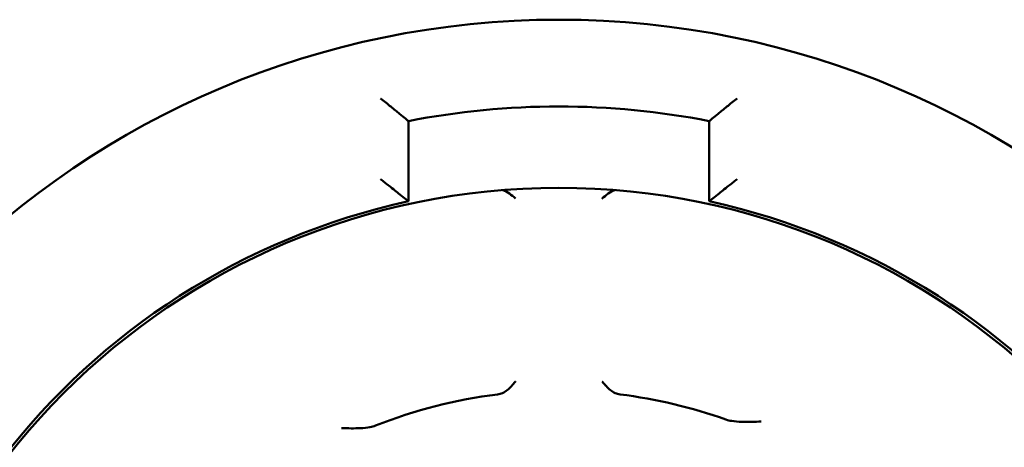
# Model space of a CAD drawing. Units: inches. Extents: x 0 to 17, y 0 to 11.
# Drawn here: x 14.2 to 14.4, y 4.7 to 4.8 of the extents above; entities that cross this region are included whole.
import ezdxf
from ezdxf import colors
from ezdxf.entities.mleader import LeaderData, LeaderLine
from ezdxf.math import Vec2, Vec3

# ---------------------------------------------------------------- set-up
doc = ezdxf.new("R2010")
doc.units = ezdxf.units.IN
doc.header["$LTSCALE"] = 0.75
doc.header["$MEASUREMENT"] = 0
doc.layers.add('Leaders', color=7, linetype='Continuous', lineweight=25)
doc.layers.add('Visible', color=7, linetype='Continuous', lineweight=50)
doc.styles.get("Standard").update_dxf_attribs({"font": 'arial.ttf'})

msp = doc.modelspace()

# ---------------------------------------------------------------- linework, layer by layer
at = {"layer": 'Visible', "extrusion": (0, 1, 0)}
for p, q in [((14.300629, 4.787649), (14.300629, 4.801726)), ((14.35346, 4.801726), (14.35346, 4.787649))]:
    msp.add_line(p, q, dxfattribs=at)
at = {"layer": 'Visible', "extrusion": (5.933e-13, 0, -1)}
msp.add_circle((-14.327045, 4.666962), 0.1525590551181102, dxfattribs=at)
at = {"layer": 'Visible'}
msp.add_circle((14.327045, 4.666962), 0.1230314960629921, dxfattribs=at)
for radius, start, end in [(0.1373289849583661, 78.909972, 101.090028), (0.1235441700156496, 102.345917, 262.2908), (0.1235441700156496, 277.7092, 77.65408300000001)]:
    msp.add_arc((14.327045, 4.666962), radius, start, end, dxfattribs=at)
at = {"layer": 'Visible', "extrusion": (5.933e-13, 0, -1)}
for start, end in [(68.391692, 82.934275), (97.06572499999999, 109.616932)]:
    msp.add_arc((-14.327045, 4.666962), 0.0874438153344193, start, end, dxfattribs=at)
at = {"layer": 'Visible'}
for points, knots in [([(14.29570785687792, 4.805717519309594, 1.4815669e-09), (14.29571822848084, 4.805709228827029, 1.4815669e-09), (14.29572859973632, 4.805700937879594, 1.4815669e-09), (14.29634436819106, 4.805208638583149, 1.4815669e-09), (14.29695090615951, 4.804721095842118, 1.4815669e-09), (14.29807584021409, 4.803812315425715, 1.4815669e-09), (14.29860167166316, 4.803385278104969, 1.4815669e-09), (14.29946164429975, 4.802684171453715, 1.4815669e-09), (14.2998123854918, 4.802397034085287, 1.4815669e-09), (14.30030701456599, 4.801991297668677, 1.4815669e-09), (14.30047165906399, 4.801855883832941, 1.4815669e-09), (14.30060563943562, 4.801745662896509, 1.4815669e-09), (14.3006291213369, 4.801726342011463, 1.4815669e-09), (14.30062911987397, 4.801726255514606, 1.4815669e-09)], [-0.1929175312824858, -0.1929175312824858, -0.1929175312824858, -0.1929175312824858, -0.192479959729442, -0.192479959729442, -0.1669365063433348, -0.1669365063433348, -0.1425442385545854, -0.1425442385545854, -0.1216473186675638, -0.1216473186675638, -0.1042842111038996, -0.1042842111038996, -0.0949679248172298, -0.0949679248172298, -0.0949679248172298, -0.0949679248172298]), ([(14.35838115796741, 4.805717519311325, 1.4815669e-09), (14.35837078636359, 4.805709228828183, 1.4815669e-09), (14.35836041510765, 4.80570093788017, 1.4815669e-09), (14.35774464665201, 4.805208638583154, 1.4815669e-09), (14.3571381086831, 4.804721095842119, 1.4815669e-09), (14.35601317462897, 4.803812315425715, 1.4815669e-09), (14.3554873431799, 4.803385278104969, 1.4815669e-09), (14.35462737054331, 4.802684171453715, 1.4815669e-09), (14.35427662935126, 4.802397034085287, 1.4815669e-09), (14.35378200027708, 4.801991297668677, 1.4815669e-09), (14.35361735577908, 4.801855883832941, 1.4815669e-09), (14.35348337540745, 4.801745662896509, 1.4815669e-09), (14.35345989350617, 4.801726342011463, 1.4815669e-09), (14.35345989496909, 4.801726255514606, 1.4815669e-09)], [-0.0004047099879866, -0.0004047099879866, -0.0004047099879866, -0.0004047099879866, 0, 0, 0.0236251418130345, 0.0236251418130345, 0.0461855519869942, 0.0461855519869942, 0.0655131146435928, 0.0655131146435928, 0.0815722540365888, 0.0815722540365888, 0.0901888878709484, 0.0901888878709484, 0.0901888878709484, 0.0901888878709484]), ([(14.29570785689611, 4.791546645937586, 1.4815669e-09), (14.29571822801881, 4.791538560407208, 1.4815669e-09), (14.29572859877271, 4.791530474377, 1.4815669e-09), (14.29623797931981, 4.791133273977794, 1.4815669e-09), (14.29673725558359, 4.790742085755606, 1.4815669e-09), (14.29792624064566, 4.78980623754112, 1.4815669e-09), (14.29857155230411, 4.789294428614295, 1.4815669e-09), (14.29953373658008, 4.788527801662746, 1.4815669e-09), (14.29990285151871, 4.788232246712567, 1.4815669e-09), (14.30039128498993, 4.787840347267625, 1.4815669e-09), (14.30053932585042, 4.787721216670813, 1.4815669e-09), (14.30061921768401, 4.787656932666981, 1.4815669e-09), (14.30062912093626, 4.787648967026858, 1.4815669e-09), (14.30062911750292, 4.787648965511167, 1.4815669e-09)], [-0.1772318873220476, -0.1772318873220476, -0.1772318873220476, -0.1772318873220476, -0.1768613239012962, -0.1768613239012962, -0.1590299962243835, -0.1590299962243835, -0.1328553405358569, -0.1328553405358569, -0.112086395134239, -0.112086395134239, -0.095270548648496, -0.095270548648496, -0.0896833845025811, -0.0896833845025811, -0.0896833845025811, -0.0896833845025811]), ([(14.35345989734014, 4.787648965511167, 1.4815669e-09), (14.3534598939068, 4.787648967026858, 1.4815669e-09), (14.35346979715905, 4.787656932666981, 1.4815669e-09), (14.35354968899264, 4.787721216670813, 1.4815669e-09), (14.35369772985314, 4.787840347267625, 1.4815669e-09), (14.3541861633239, 4.788232246712567, 1.4815669e-09), (14.35455527826298, 4.788527801662746, 1.4815669e-09), (14.35551746253895, 4.789294428614295, 1.4815669e-09), (14.3561627741974, 4.789806237541121, 1.4815669e-09), (14.35735175925947, 4.790742085755606, 1.4815669e-09), (14.35785103552325, 4.791133273977797, 1.4815669e-09), (14.35836041607172, 4.791530474378098, 1.4815669e-09), (14.35837078682698, 4.791538560409406, 1.4815669e-09), (14.35838115795104, 4.791546645940882, 1.4815669e-09)], [-0.0942978298556616, -0.0942978298556616, -0.0942978298556616, -0.0942978298556616, -0.0882543576465167, -0.0882543576465167, -0.0700651478334894, -0.0700651478334894, -0.0475999864260254, -0.0475999864260254, -0.0192876261469142, -0.0192876261469142, 0, 0, 0.00040082767947, 0.00040082767947, 0.00040082767947, 0.00040082767947]), ([(14.31944568020844, 4.788130076507376, 1.4815669e-09), (14.31908369448547, 4.788449942055487, 1.4815669e-09), (14.31873240740106, 4.788745546789799, 1.4815669e-09), (14.31836839897187, 4.788997837543185, 1.4815669e-09), (14.31800439003609, 4.789250128647368, 1.4815669e-09), (14.31762765972007, 4.789459105650172, 1.4815669e-09), (14.31723467895153, 4.789601594060507, 1.4815669e-09)], [6.952235171e-07, 6.952235171e-07, 6.952235171e-07, 6.952235171e-07, 0.5, 0.5, 0.5, 1, 1, 1, 1]), ([(14.33685427249202, 4.789601599131668, 1.4815669e-09), (14.33645094724534, 4.789455367262628, 1.4815669e-09), (14.33607593728948, 4.789244268117269, 1.4815669e-09), (14.33532191822132, 4.788721312076029, 1.4815669e-09), (14.33496604216543, 4.788412068451032, 1.4815669e-09), (14.33465396280598, 4.788139335385984, 1.4815669e-09), (14.33465172618798, 4.788137362937487, 1.4815669e-09), (14.33464494293139, 4.788131497675587, 1.4815669e-09), (14.33464421516646, 4.788130910878989, 1.4815669e-09), (14.33464371003629, 4.78813067332441, 1.4815669e-09), (14.33464363151142, 4.788130646167915, 1.4815669e-09), (14.33464351990233, 4.78813062655123, 1.4815669e-09), (14.33464348478264, 4.788130623268387, 1.4815669e-09), (14.3346434498967, 4.788130342489723, 1.4815669e-09)], [-0.0004597473852473, -0.0004597473852473, -0.0004597473852473, -0.0004597473852473, -0.000261264472894, -0.000261264472894, -3.72192790305e-05, -3.72192790305e-05, -1.5972062184e-05, -1.5972062184e-05, -4.2196849932e-06, -4.2196849932e-06, -1.8559128423e-06, -1.8559128423e-06, -7.604437606e-07, -7.604437606e-07, -7.604437606e-07, -7.604437606e-07]), ([(14.31628823343226, 4.753741551476289, 1.4815669e-09), (14.31658019768292, 4.753777746088084, 1.4815669e-09), (14.3168633919754, 4.753861971241389, 1.4815669e-09), (14.31743233938005, 4.754116872952143, 1.4815669e-09), (14.31770971154583, 4.754293607372522, 1.4815669e-09), (14.31853511479039, 4.754943433882642, 1.4815669e-09), (14.3190028548488, 4.755511612015777, 1.4815669e-09), (14.3193600230411, 4.755933168531578, 1.4815669e-09), (14.31937706910548, 4.755953247448232, 1.4815669e-09), (14.31940881090395, 4.755990493887052, 1.4815669e-09), (14.31942709562963, 4.756011891151516, 1.4815669e-09), (14.31944266153596, 4.756029896319762, 1.4815669e-09), (14.31944410361393, 4.75603146557156, 1.4815669e-09), (14.31944510238099, 4.756032170853538, 1.4815669e-09), (14.31944525594326, 4.756032255952791, 1.4815669e-09), (14.31944548962747, 4.756032344700996, 1.4815669e-09), (14.31944557849374, 4.756032368780616, 1.4815669e-09), (14.31944560800502, 4.756032925828362, 1.4815669e-09)], [-0.001934809350194, -0.001934809350194, -0.001934809350194, -0.001934809350194, -0.0015361749252744, -0.0015361749252744, -0.001093173418701, -0.001093173418701, -0.0001223887578796, -0.0001223887578796, -7.39555541947e-05, -7.39555541947e-05, -3.18016498428e-05, -3.18016498428e-05, -8.6285976557e-06, -8.6285976557e-06, -3.8556111179e-06, -3.8556111179e-06, -9.905342246e-07, -9.905342246e-07, -9.905342246e-07, -9.905342246e-07]), ([(14.33464386254582, 4.756031882258403, 1.4815669e-09), (14.33464761836603, 4.756028419483621, 1.4815669e-09), (14.33465646252762, 4.756018000334425, 1.4815669e-09), (14.33504500525305, 4.75555954635103, 1.4815669e-09), (14.33522651828571, 4.755355006341284, 1.4815669e-09), (14.33558632606991, 4.754966632739449, 1.4815669e-09), (14.33583746597105, 4.754721101631952, 1.4815669e-09), (14.33637277763137, 4.754297911067563, 1.4815669e-09), (14.33665152699359, 4.754119586411698, 1.4815669e-09), (14.3372232680631, 4.753862687139292, 1.4815669e-09), (14.33750750254785, 4.753777901400973, 1.4815669e-09), (14.33780078095742, 4.75374155223052, 1.4815669e-09)], [-0.0350506865719392, -0.0350506865719392, -0.0350506865719392, -0.0350506865719392, -0.0350396784189713, -0.0350396784189713, -0.0296719434059914, -0.0296719434059914, -0.0190445780027378, -0.0190445780027378, -0.0090075232525666, -0.0090075232525666, -5.430952e-10, -5.430952e-10, -5.430952e-10, -5.430952e-10]), ([(14.28889371655214, 4.747807453970161, 1.4815669e-09), (14.28890195599069, 4.747807357691452, 1.4815669e-09), (14.28890964472657, 4.747807267266818, 1.4815669e-09), (14.29001444266123, 4.747794183223635, 1.4815669e-09), (14.29112999668677, 4.747769774495163, 1.4815669e-09), (14.29279028028168, 4.747840373418119, 1.4815669e-09), (14.29335647636071, 4.747892093493821, 1.4815669e-09), (14.2941917301564, 4.74804875566498, 1.4815669e-09), (14.29452729304194, 4.748135485787018, 1.4815669e-09), (14.29484250129917, 4.748260350234473, 1.4815669e-09)], [-0.0519113450890061, -0.0519113450890061, -0.0519113450890061, -0.0519113450890061, -0.0517183013339428, -0.0517183013339428, -0.0260334727138646, -0.0260334727138646, -0.0103339348158339, -0.0103339348158339, -3.00107624e-08, -3.00107624e-08, -3.00107624e-08, -3.00107624e-08]), ([(14.35640201517481, 4.749330236410488, 1.4815669e-09), (14.35672857362988, 4.749213858632334, 1.4815669e-09), (14.35707425401506, 4.749135587566911, 1.4815669e-09), (14.35796039137085, 4.748992523864379, 1.4815669e-09), (14.35857209858204, 4.748951489314212, 1.4815669e-09), (14.36030518194593, 4.748910445564962, 1.4815669e-09), (14.36145635729872, 4.74894870482276, 1.4815669e-09), (14.36259543001097, 4.748976211253028, 1.4815669e-09), (14.36260387344737, 4.748976414551828, 1.4815669e-09), (14.362612393169, 4.748976619064057, 1.4815669e-09)], [-0.0695294318023895, -0.0695294318023895, -0.0695294318023895, -0.0695294318023895, -0.0560866388552388, -0.0560866388552388, -0.0344692983968783, -0.0344692983968783, 0, 0, 0.0002597592192432, 0.0002597592192432, 0.0002597592192432, 0.0002597592192432])]:
    msp.add_open_spline(points, degree=3, knots=knots, dxfattribs=at)

# ---------------------------------------------------------------- leaders
at = {"layer": 'Leaders'}
ml = msp.add_multileader_mtext('Standard', dxfattribs=at)
ml.set_content('RMS Control Thru', color=256)
ml.set_leader_properties()
ml.build(insert=Vec2(0, 0))
ml.multileader.update_dxf_attribs({"dogleg_length": 0.12, "arrow_head_size": 0.12})
ctx = ml.context
ctx.base_point, ctx.char_height, ctx.arrow_head_size, ctx.landing_gap_size, ctx.plane_origin = Vec3(13.998346, 3.782931), 0.12, 0.12, 0.05, Vec3(14.77242, 4.261037)
ctx.text_align_type = 2
notes = []
notes.append((ctx, [(0, (1, 1, 0), (15.543912, 3.782931), (-1, 0), 0.12, [(0, [(14.854999, 4.757739)], 0, [])])]))
ctx.mtext.insert, ctx.mtext.alignment, ctx.mtext.flow_direction = Vec3(15.373912, 3.843954), 3, 5
for ctx, leaders in notes:
    for number, flags, end, landing, length, lines in leaders:
        leader = LeaderData()
        leader.index, (leader.has_last_leader_line, leader.has_dogleg_vector, leader.attachment_direction) = number, flags
        leader.last_leader_point, leader.dogleg_vector, leader.dogleg_length = Vec3(end), Vec3(landing), length
        for number, points, colour, breaks in lines:
            line = LeaderLine()
            line.index, line.vertices, line.color, line.breaks = number, Vec3.list(points), colors.encode_raw_color(colour), breaks
            leader.lines.append(line)
        ctx.leaders.append(leader)

doc.saveas('drawing.dxf')
